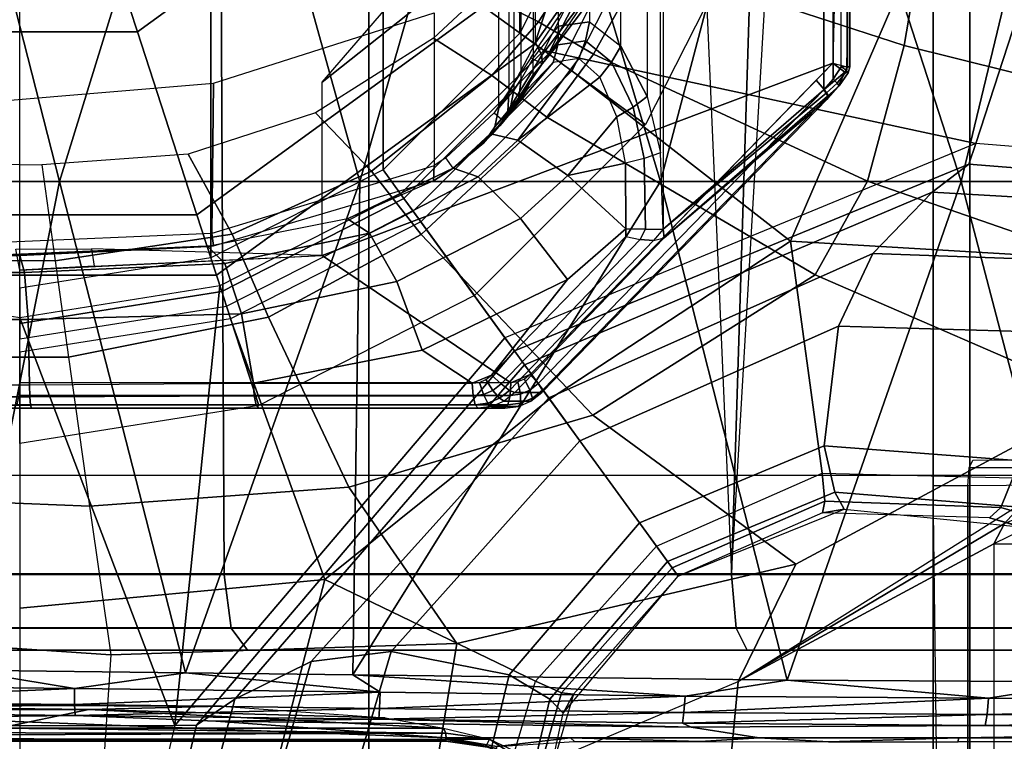
# Model space of a CAD drawing. Units: inches. Extents: x -96 to 96, y -58 to 55.
# Drawn here: x 45 to 47, y 8 to 9 of the extents above; entities that cross this region are included whole.
import ezdxf

# ---------------------------------------------------------------- set-up
doc = ezdxf.new("R2010")
doc.units = ezdxf.units.IN
doc.header["$MEASUREMENT"] = 0
for name, color, linetype in [('SEAT-BASE', 5, 'Continuous'), ('SEAT-CHASSIS', 5, 'Continuous'), ('SEAT-FABRIC', 5, 'Continuous'), ('SEAT-SHAFT', 5, 'Continuous')]:
    doc.layers.add(name, color=color, linetype=linetype)

# ---------------------------------------------------------------- blocks, each defined once
blk = doc.blocks.new('1COSM_HIGHBACK_ARMS_0T')
at = {"layer": 'SEAT-BASE'}
for points in [[(1.8662, -0.2307, 7.8317), (1.4832, 0.0141, 7.9388), (1.3796, -0.4483, 7.9511), (1.7558, -0.5705, 7.8418)], [(0.9527, -0.3095, 5.398), (1.6264, -0.2761, 5.2912), (1.4781, -0.7326, 5.2912), (0.8104, -0.5888, 5.398)], [(1.6264, -0.2761, 5.2912), (2.2931, -0.683, 5.1688), (2.2566, -0.7953, 5.1688), (1.4781, -0.7326, 5.2912)], [(1.3796, -0.4483, 7.9511), (1.0034, -0.326, 8.0604), (0.8535, -0.6201, 8.0604), (1.1917, -0.8833, 7.9388)], [(1.7558, -0.5705, 7.8418), (1.3796, -0.4483, 7.9511), (1.1917, -0.8833, 7.9388), (1.6454, -0.9103, 7.8317)], [(0.7503, -1.0327, 5.3528), (0.5888, -0.8104, 5.398), (0.8104, -0.5888, 5.398), (1.4781, -0.7326, 5.2912)], [(0.8535, -0.6201, 8.0604), (0.6201, -0.8535, 8.0604), (0.8192, -1.1275, 7.9653), (1.1917, -0.8833, 7.9388)], [(1.4673, -0.7642, 6.5295), (1.4781, -0.7326, 5.2912), (0.7503, -1.0327, 5.3528), (0.7651, -1.0531, 6.6133)], [(2.2118, -0.8238, 6.3616), (2.2566, -0.7953, 5.1688), (1.4781, -0.7326, 5.2912), (1.4673, -0.7642, 6.5295)], [(1.4106, -0.8079, 7.024), (1.4673, -0.7642, 6.5295), (0.7651, -1.0531, 6.6133), (0.7806, -1.0743, 7.1772)], [(2.08, -0.8465, 6.8147), (2.2118, -0.8238, 6.3616), (1.4673, -0.7642, 6.5295), (1.4106, -0.8079, 7.024)], [(0.7503, -1.0327, 5.3528), (0.5888, -0.8104, 5.398), (0.3095, -0.9527, 5.398), (0.24, -1.6322, 5.2912)], [(1.319, -0.9023, 7.3408), (1.4106, -0.8079, 7.024), (0.7806, -1.0743, 7.1772), (0.818, -1.1258, 7.4371)], [(1.8542, -0.9215, 7.183), (2.08, -0.8465, 6.8147), (1.4106, -0.8079, 7.024), (1.319, -0.9023, 7.3408)], [(0.4718, -1.4063, 7.9388), (0.8192, -1.1275, 7.9653), (0.6201, -0.8535, 8.0604), (0.326, -1.0034, 8.0604)], [(0.8192, -1.1275, 7.9653), (0.9844, -1.355, 7.8864), (1.2405, -1.2418, 7.8643), (1.1917, -0.8833, 7.9388)], [(1.1917, -0.8833, 7.9388), (1.2405, -1.2418, 7.8643), (1.5354, -1.249, 7.8018), (1.6454, -0.9103, 7.8317)], [(1.266, -1.015, 7.4928), (1.319, -0.9023, 7.3408), (0.818, -1.1258, 7.4371), (0.8662, -1.1922, 7.541)], [(1.6927, -1.0272, 7.3847), (1.8542, -0.9215, 7.183), (1.319, -0.9023, 7.3408), (1.266, -1.015, 7.4928)], [(0.24, -1.6322, 5.2912), (0, -1.0017, 5.398), (-0.3095, -0.9527, 5.398), (-0.24, -1.6322, 5.2912)], [(0.24, -1.6322, 5.2912), (0.3095, -0.9527, 5.398), (0, -1.0017, 5.398)], [(0.4718, -1.4063, 7.9388), (0.326, -1.0034, 8.0604), (0, -1.055, 8.0604), (0, -1.4506, 7.9511)], [(1.2437, -1.1998, 7.5917), (1.266, -1.015, 7.4928), (0.8662, -1.1922, 7.541), (0.9582, -1.3188, 7.612)], [(1.5473, -1.223, 7.5321), (1.6927, -1.0272, 7.3847), (1.266, -1.015, 7.4928), (1.2437, -1.1998, 7.5917)], [(0.7651, -1.0531, 6.6133), (0.7503, -1.0327, 5.3528), (0.24, -1.6322, 5.2912), (0.2734, -1.6316, 6.5295)], [(0.7806, -1.0743, 7.1772), (0.7651, -1.0531, 6.6133), (0.2734, -1.6316, 6.5295), (0.3324, -1.5912, 7.024)], [(0.818, -1.1258, 7.4371), (0.7806, -1.0743, 7.1772), (0.3324, -1.5912, 7.024), (0.4505, -1.5333, 7.3408)], [(0.8662, -1.1922, 7.541), (0.818, -1.1258, 7.4371), (0.4505, -1.5333, 7.3408), (0.5741, -1.5177, 7.4928)], [(0.4718, -1.4063, 7.9388), (0.7977, -1.5635, 7.8643), (0.9844, -1.355, 7.8864), (0.8192, -1.1275, 7.9653)], [(0.9582, -1.3188, 7.612), (0.8662, -1.1922, 7.541), (0.5741, -1.5177, 7.4928), (0.7568, -1.5536, 7.5917)], [(1.2437, -1.1998, 7.5917), (0.9582, -1.3188, 7.612), (1.0015, -1.3784, 7.6612), (1.2601, -1.2713, 7.6407)], [(1.5473, -1.223, 7.5321), (1.2437, -1.1998, 7.5917), (1.2601, -1.2713, 7.6407), (1.5394, -1.294, 7.5804)], [(1.245, -1.2854, 7.8369), (1.0088, -1.3885, 7.8581), (0.9844, -1.355, 7.8864), (1.2405, -1.2418, 7.8643)], [(1.5168, -1.2951, 7.7766), (1.245, -1.2854, 7.8369), (1.2405, -1.2418, 7.8643), (1.5354, -1.249, 7.8018)], [(12.2256, -4.4222, 4.6922), (1.5168, -1.2951, 7.7766), (1.5354, -1.249, 7.8018), (12.2458, -4.3804, 4.7197)], [(1.2601, -1.2713, 7.6407), (1.0015, -1.3784, 7.6612), (1.0182, -1.4014, 7.7451), (1.2745, -1.2978, 7.7235)], [(1.5394, -1.294, 7.5804), (1.2601, -1.2713, 7.6407), (1.2745, -1.2978, 7.7235), (1.5514, -1.3256, 7.6596)], [(1.2413, -1.3035, 7.7886), (1.0182, -1.4014, 7.8106), (1.0088, -1.3885, 7.8581), (1.245, -1.2854, 7.8369)], [(1.4993, -1.3109, 7.726), (1.2413, -1.3035, 7.7886), (1.245, -1.2854, 7.8369), (1.5168, -1.2951, 7.7766)], [(1.0182, -1.4014, 7.8106), (1.0182, -1.4014, 7.7451), (1.2745, -1.2978, 7.7235), (1.2413, -1.3035, 7.7886)], [(1.2413, -1.3035, 7.7886), (1.2745, -1.2978, 7.7235), (1.5514, -1.3256, 7.6596), (1.4993, -1.3109, 7.726)], [(12.2077, -4.4344, 4.6427), (1.4993, -1.3109, 7.726), (1.5168, -1.2951, 7.7766), (12.2256, -4.4222, 4.6922)], [(0.8197, -1.5913, 7.6407), (1.0015, -1.3784, 7.6612), (0.9582, -1.3188, 7.612), (0.7568, -1.5536, 7.5917)], [(1.4993, -1.3109, 7.726), (2.3349, -1.5542, 7.4436), (11.54, -4.2372, 4.77), (12.2077, -4.4344, 4.6427)], [(1.5514, -1.3256, 7.6596), (1.5514, -1.3256, 7.6596), (2.3349, -1.5542, 7.4436), (1.4993, -1.3109, 7.726)], [(0.7977, -1.5635, 7.8643), (0.9844, -1.355, 7.8864), (1.0088, -1.3885, 7.8581), (0.8377, -1.5813, 7.8369)], [(0.8404, -1.6131, 7.7235), (1.0182, -1.4014, 7.7451), (1.0015, -1.3784, 7.6612), (0.8197, -1.5913, 7.6407)], [(0.8377, -1.5813, 7.8369), (1.0088, -1.3885, 7.8581), (1.0182, -1.4014, 7.8106), (0.8561, -1.5833, 7.7886)], [(0.3572, -1.8462, 7.8317), (0.4718, -1.4063, 7.9388), (0, -1.4506, 7.9511), (0, -1.8462, 7.8418)], [(0.3572, -1.8462, 7.8317), (0.7134, -1.8462, 7.8018), (0.7977, -1.5635, 7.8643), (0.4718, -1.4063, 7.9388)], [(0.8561, -1.5833, 7.7886), (0.8404, -1.6131, 7.7235), (1.0182, -1.4014, 7.7451), (1.0182, -1.4014, 7.8106)], [(0.5741, -1.5177, 7.4928), (0.4505, -1.5333, 7.3408), (0.3034, -2.0482, 7.183), (0.4538, -1.9273, 7.3847)], [(0.7568, -1.5536, 7.5917), (0.5741, -1.5177, 7.4928), (0.4538, -1.9273, 7.3847), (0.685, -1.8495, 7.5321)], [(0.4505, -1.5333, 7.3408), (0.3324, -1.5912, 7.024), (0.1623, -2.2398, 6.8147), (0.3034, -2.0482, 7.183)], [(0.7549, -1.8639, 7.5804), (0.8197, -1.5913, 7.6407), (0.7568, -1.5536, 7.5917), (0.685, -1.8495, 7.5321)], [(0.7134, -1.8462, 7.8018), (0.7977, -1.5635, 7.8643), (0.8377, -1.5813, 7.8369), (0.763, -1.8427, 7.7766)], [(0.763, -1.8427, 7.7766), (0.8377, -1.5813, 7.8369), (0.8561, -1.5833, 7.7886), (0.7835, -1.831, 7.726)], [(0.3324, -1.5912, 7.024), (0.2734, -1.6316, 6.5295), (0.1, -2.3581, 6.3616), (0.1623, -2.2398, 6.8147)], [(0.7813, -1.8851, 7.6596), (0.8404, -1.6131, 7.7235), (0.8197, -1.5913, 7.6407), (0.7549, -1.8639, 7.5804)], [(0.7835, -1.831, 7.726), (0.7813, -1.8851, 7.6596), (0.8404, -1.6131, 7.7235), (0.8561, -1.5833, 7.7886)], [(0.24, -1.6322, 5.2912), (0.0591, -2.3919, 5.1688), (-0.0591, -2.3919, 5.1688), (-0.24, -1.6322, 5.2912)], [(0.2734, -1.6316, 6.5295), (0.24, -1.6322, 5.2912), (0.0591, -2.3919, 5.1688), (0.1, -2.3581, 6.3616)]]:
    blk.add_3dface(points, dxfattribs=at)
at = {"layer": 'SEAT-CHASSIS'}
for points in [[(1.4691, -3.8609, 14.6481), (1.4691, 3.5603, 14.6481), (1.4123, 3.5603, 14.57), (1.4123, -3.8609, 14.57)], [(1.4123, -3.8609, 14.57), (1.4123, 3.5603, 14.57), (1.4123, 3.5603, 14.4734), (1.4123, -3.8609, 14.4734)], [(1.4123, -3.8609, 14.4734), (1.4123, 3.5603, 14.4734), (1.4691, 3.5603, 14.3952), (1.4691, -3.8609, 14.3952)], [(1.561, -3.8609, 14.678), (1.561, 3.5603, 14.678), (1.4691, 3.5603, 14.6481), (1.4691, -3.8609, 14.6481)], [(1.4691, -3.8609, 14.3952), (1.4691, 3.5603, 14.3952), (1.5609, 3.5603, 14.3654), (1.5609, -3.8609, 14.3654)], [(0.9908, -0.7471, 14.4501), (0.9908, 0.7471, 14.4501), (0.995, 0.865, 14.443), (0.995, -0.865, 14.443)], [(0.995, -0.865, 14.443), (1.243, -0.6493, 14.3175), (1.243, 0.6493, 14.3175), (0.995, 0.865, 14.443)], [(0.9699, 0.6598, 14.4697), (0.9699, -0.6598, 14.4697), (0.9908, -0.7471, 14.4501), (0.9908, 0.7471, 14.4501)], [(0.7564, 0.6558, 15.2107), (0.7564, -0.6558, 15.2107), (0.741, -0.6775, 15.109), (0.741, 0.6775, 15.109)], [(0.741, -0.6775, 15.109), (0.741, 0.6775, 15.109), (0.764, 0.6501, 14.8539), (0.764, -0.6501, 14.8539)], [(0.7976, -0.5771, 15.2743), (0.7976, 0.5771, 15.2743), (0.7564, 0.6558, 15.2107), (0.7564, -0.6558, 15.2107)], [(0.9292, -0.5822, 14.509), (0.9292, 0.5822, 14.509), (0.9699, 0.6598, 14.4697), (0.9699, -0.6598, 14.4697)], [(0.764, 0.6501, 14.8539), (0.764, -0.6501, 14.8539), (0.7754, -0.6331, 14.7809), (0.7754, 0.6331, 14.7809)], [(1.243, -0.6493, 14.3175), (1.2579, -0.633, 14.3123), (1.2579, 0.633, 14.3123), (1.243, 0.6493, 14.3175)], [(0.7754, -0.6331, 14.7809), (0.7754, 0.6331, 14.7809), (0.794, 0.6005, 14.718), (0.794, -0.6005, 14.718)], [(1.2702, 0.6142, 14.3084), (1.2579, 0.633, 14.3123), (1.2579, -0.633, 14.3123), (1.2702, -0.6142, 14.3084)], [(1.2702, -0.6142, 14.3084), (1.2702, 0.6142, 14.3084), (1.2798, 0.6143, 14.3009), (1.2798, -0.6143, 14.3009)], [(1.2832, -0.6142, 14.2892), (1.2832, 0.6142, 14.2892), (1.279, 0.6139, 14.2778), (1.279, -0.6139, 14.2778)], [(1.2798, -0.6143, 14.3009), (1.2798, 0.6143, 14.3009), (1.2832, 0.6142, 14.2892), (1.2832, -0.6142, 14.2892)], [(0.794, 0.6005, 14.718), (0.794, -0.6005, 14.718), (0.8329, -0.5511, 14.6349), (0.8329, 0.5511, 14.6349)], [(0.8811, 0.5446, 14.5638), (0.8811, -0.5446, 14.5638), (0.9292, -0.5822, 14.509), (0.9292, 0.5822, 14.509)], [(0.8754, 0.4661, 15.3282), (0.8754, -0.4661, 15.3282), (0.7976, -0.5771, 15.2743), (0.7976, 0.5771, 15.2743)], [(0.8329, -0.5511, 14.6349), (0.8329, 0.5511, 14.6349), (0.8811, 0.5446, 14.5638), (0.8811, -0.5446, 14.5638)], [(-0.1409, 0, 17.8747), (-0.4015, -0.791, 17.8303), (0.0616, -0.7911, 17.8722)], [(0.0616, -0.7911, 17.8722), (0.3056, 0, 17.8972), (-0.1409, 0, 17.8747)], [(0.3056, 0, 17.8972), (0.0616, -0.7911, 17.8722), (0.5257, -0.7911, 17.8774)], [(0.3056, 0, 17.8972), (0.5257, -0.7911, 17.8774), (0.7525, 0, 17.8875)], [(1.2718, 0, 14.2672), (1.2573, -0.6085, 14.2637), (0.4678, -0.9055, 14.0745), (0.4678, -0.6379, 14.0745)], [(0.4678, -0.6379, 14.0745), (0.4678, -0.6379, 14.0745), (0.7073, -0.3601, 14.1319), (1.2718, 0, 14.2672)], [(0.7525, 0, 17.8875), (0.5257, -0.7911, 17.8774), (0.9906, -0.7911, 17.8528)], [(1.1994, 0, 17.8522), (0.7525, 0, 17.8875), (0.9906, -0.7911, 17.8528)], [(1.1994, 0, 17.8522), (0.9906, -0.7911, 17.8528), (1.4558, -0.7911, 17.8056)], [(1.1007, -1.3993, 17.363), (1.1601, -0.3737, 17.3916), (1.8765, 0, 17.504), (1.9024, -1.3993, 17.4886)], [(1.6464, 0, 17.7982), (1.1994, 0, 17.8522), (1.4558, -0.7911, 17.8056)], [(1.2718, 0, 14.2672), (1.2573, -0.6085, 14.2637), (1.279, -0.6139, 14.2778), (1.2902, 0, 14.2774)], [(1.6464, 0, 17.7982), (1.4558, -0.7911, 17.8056), (2.3872, -0.7911, 17.6667)], [(1.3674, -0.5808, 14.0312), (1.4177, -0.2847, 14.0636), (1.0413, -0.2277, 14.0515), (0.967, -0.4508, 14.0291)], [(1.7762, -0.6827, 14.0384), (1.7956, -0.3314, 14.0768), (1.4177, -0.2847, 14.0636), (1.3674, -0.5808, 14.0312)], [(1.1601, -0.3737, 17.3916), (1.1601, -0.3737, 17.3916), (1.1306, -0.4449, 17.3848), (1.1007, -1.3993, 17.363)], [(0.802, -0.5445, 14.0079), (0.8842, -0.4181, 14.0292), (0.8001, -0.3887, 14.0282), (0.7138, -0.5, 14.0089)], [(0.8871, -0.5945, 14.0046), (0.967, -0.4508, 14.0291), (0.8842, -0.4181, 14.0292), (0.802, -0.5445, 14.0079)], [(1.3108, -0.7909, 13.9938), (1.3674, -0.5808, 14.0312), (0.967, -0.4508, 14.0291), (0.8871, -0.5945, 14.0046)], [(1.1007, -1.3993, 17.363), (1.1007, -1.3993, 17.363), (1.1306, -0.4449, 17.3848), (1.0601, -0.4737, 17.3696)], [(0.8881, -0.4889, 15.3452), (0.8074, -0.5959, 15.2957), (0.7976, -0.5771, 15.2743), (0.8754, -0.4661, 15.3282)], [(-0.4429, -1.3992, 16.8688), (-0.4398, -0.4757, 16.8864), (0.3116, -0.4756, 17.1698), (0.3161, -1.3992, 17.1557)], [(0.3161, -1.3992, 17.1557), (0.3116, -0.4756, 17.1698), (1.0601, -0.4737, 17.3696), (1.1007, -1.3993, 17.363)], [(0.7299, -0.6272, 13.9885), (0.802, -0.5445, 14.0079), (0.7138, -0.5, 14.0089), (0.6399, -0.5698, 13.9916)], [(0.8891, -0.5012, 15.3737), (0.8076, -0.6091, 15.3229), (0.8074, -0.5959, 15.2957), (0.8881, -0.4889, 15.3452)], [(0.8076, -0.6091, 15.6992), (0.8076, -0.6091, 15.3229), (0.8891, -0.5012, 15.3737), (0.8624, -0.5287, 15.6992)], [(0.8076, -0.6091, 15.6992), (0.7901, -0.6, 15.7189), (0.8476, -0.5157, 15.7189), (0.8624, -0.5287, 15.6992)], [(0.297, -0.8718, 15.7813), (0.2994, -0.6393, 15.7805), (0.6409, -0.5305, 15.7193), (0.6409, -0.7669, 15.7193)], [(0.8148, -0.6916, 13.982), (0.8871, -0.5945, 14.0046), (0.802, -0.5445, 14.0079), (0.7299, -0.6272, 13.9885)], [(0.8329, -0.5511, 14.6349), (0.8811, -0.5446, 14.5638), (0.8749, -0.5736, 14.5656), (0.832, -0.58, 14.628)], [(0.8811, -0.5446, 14.5638), (0.9292, -0.5822, 14.509), (0.915, -0.6067, 14.5178), (0.8749, -0.5736, 14.5656)], [(0.794, -0.6005, 14.718), (0.8329, -0.5511, 14.6349), (0.832, -0.58, 14.628), (0.7937, -0.6262, 14.7027)], [(0.5441, -0.7752, 13.9357), (0.7299, -0.6272, 13.9885), (0.6399, -0.5698, 13.9916), (0.4573, -0.685, 13.9456)], [(0.8074, -0.5959, 15.2957), (0.7546, -0.6827, 15.2239), (0.7564, -0.6558, 15.2107), (0.7976, -0.5771, 15.2743)], [(0.832, -0.58, 14.628), (0.8749, -0.5736, 14.5656), (0.8644, -0.6013, 14.5636), (0.825, -0.6071, 14.618)], [(0.8749, -0.5736, 14.5656), (0.915, -0.6067, 14.5178), (0.8971, -0.63, 14.5218), (0.8644, -0.6013, 14.5636)], [(0.7937, -0.6262, 14.7027), (0.832, -0.58, 14.628), (0.825, -0.6071, 14.618), (0.7843, -0.6495, 14.6865)], [(0.9292, -0.5822, 14.509), (0.9699, -0.6598, 14.4697), (0.9482, -0.6761, 14.4821), (0.915, -0.6067, 14.5178)], [(1.7533, -0.9443, 13.993), (1.7762, -0.6827, 14.0384), (1.3674, -0.5808, 14.0312), (1.3108, -0.7909, 13.9938)], [(1.2573, -0.6085, 14.2637), (0.7893, -1.0897, 14.1516), (0.7595, -1.1024, 14.1444), (0.4678, -0.9055, 14.0745)], [(0.7701, -0.7274, 14.5494), (0.8644, -0.6013, 14.5636), (0.825, -0.6071, 14.618), (0.7305, -0.7182, 14.6654)], [(0.7843, -0.6495, 14.6865), (0.7843, -0.6495, 14.6865), (0.7305, -0.7182, 14.6654), (0.825, -0.6071, 14.618)], [(0.7337, -0.6852, 15.7189), (0.7486, -0.6981, 15.6992), (0.8076, -0.6091, 15.6992), (0.7901, -0.6, 15.7189)], [(0.8076, -0.6091, 15.3229), (0.7423, -0.7054, 15.2393), (0.7546, -0.6827, 15.2239), (0.8074, -0.5959, 15.2957)], [(0.8971, -0.63, 14.5218), (0.8971, -0.63, 14.5218), (0.8644, -0.6013, 14.5636), (0.7701, -0.7274, 14.5494)], [(0.7716, -0.6613, 14.7716), (0.7937, -0.6262, 14.7027), (0.794, -0.6005, 14.718), (0.7754, -0.6331, 14.7809)], [(1.2298, -0.9355, 13.9585), (1.3108, -0.7909, 13.9938), (0.8871, -0.5945, 14.0046), (0.8148, -0.6916, 13.982)], [(0.915, -0.6067, 14.5178), (0.9482, -0.6761, 14.4821), (0.9231, -0.6911, 14.4877), (0.8971, -0.63, 14.5218)], [(1.2439, -0.6488, 14.266), (1.2316, -0.6348, 14.2576), (1.2573, -0.6085, 14.2637), (1.2755, -0.6223, 14.2769)], [(1.279, -0.6139, 14.2778), (1.279, -0.6139, 14.2778), (1.2755, -0.6223, 14.2769), (1.2573, -0.6085, 14.2637)], [(0.7486, -0.6981, 15.6992), (0.7423, -0.7054, 15.2393), (0.8076, -0.6091, 15.3229), (0.8076, -0.6091, 15.6992)], [(1.2755, -0.6223, 14.2769), (1.2653, -0.645, 14.2884), (1.2505, -0.6589, 14.2823), (1.2439, -0.6488, 14.266)], [(1.2702, -0.6142, 14.3084), (1.2579, -0.633, 14.3123), (1.264, -0.6392, 14.3071), (1.2786, -0.62, 14.3008)], [(1.2786, -0.62, 14.3008), (1.264, -0.6392, 14.3071), (1.2667, -0.6436, 14.2984), (1.2807, -0.6232, 14.2886)], [(1.2807, -0.6232, 14.2886), (1.2667, -0.6436, 14.2984), (1.2653, -0.645, 14.2884), (1.2755, -0.6223, 14.2769)], [(1.279, -0.6139, 14.2778), (1.2755, -0.6223, 14.2769), (1.2807, -0.6232, 14.2886), (1.2832, -0.6142, 14.2892)], [(1.2832, -0.6142, 14.2892), (1.2807, -0.6232, 14.2886), (1.2786, -0.62, 14.3008), (1.2798, -0.6143, 14.3009)], [(-0.041, -0.8858, 15.9277), (-0.0339, -0.6669, 15.9239), (0.2994, -0.6393, 15.7805), (0.297, -0.8718, 15.7813)], [(0.6206, -0.8731, 13.9197), (0.8148, -0.6916, 13.982), (0.7299, -0.6272, 13.9885), (0.5441, -0.7752, 13.9357)], [(0.7583, -0.6863, 14.7619), (0.7843, -0.6495, 14.6865), (0.7937, -0.6262, 14.7027), (0.7716, -0.6613, 14.7716)], [(0.7583, -0.6793, 14.8502), (0.7716, -0.6613, 14.7716), (0.7754, -0.6331, 14.7809), (0.764, -0.6501, 14.8539)], [(0.8473, -0.782, 14.4707), (0.9231, -0.6911, 14.4877), (0.8971, -0.63, 14.5218), (0.7701, -0.7274, 14.5494)], [(1.2439, -0.6488, 14.266), (0.8016, -1.1036, 14.1599), (0.7893, -1.0897, 14.1516), (1.2316, -0.6348, 14.2576)], [(1.2579, -0.633, 14.3123), (1.243, -0.6493, 14.3175), (1.2468, -0.6548, 14.3144), (1.264, -0.6392, 14.3071)], [(1.264, -0.6392, 14.3071), (1.2468, -0.6548, 14.3144), (1.2491, -0.6595, 14.3091), (1.2667, -0.6436, 14.2984)], [(0.7843, -0.6495, 14.6865), (0.7843, -0.6495, 14.6865), (0.7583, -0.6863, 14.7619), (0.7305, -0.7182, 14.6654)], [(0.7346, -0.7067, 15.1058), (0.7583, -0.6793, 14.8502), (0.764, -0.6501, 14.8539), (0.741, -0.6775, 15.109)], [(1.2505, -0.6589, 14.2823), (0.8082, -1.1138, 14.1763), (0.8016, -1.1036, 14.1599), (1.2439, -0.6488, 14.266)], [(1.2468, -0.6548, 14.3144), (1.243, -0.6493, 14.3175), (0.995, -0.865, 14.443)], [(1.2667, -0.6436, 14.2984), (1.2491, -0.6595, 14.3091), (1.2495, -0.6627, 14.3024), (1.2653, -0.645, 14.2884)], [(1.2495, -0.6627, 14.3024), (1.2495, -0.6627, 14.3024), (1.2505, -0.6589, 14.2823), (1.2653, -0.645, 14.2884)], [(0.7546, -0.6827, 15.2239), (0.7346, -0.7067, 15.1058), (0.741, -0.6775, 15.109), (0.7564, -0.6558, 15.2107)], [(0.7429, -0.7047, 14.8464), (0.7583, -0.6863, 14.7619), (0.7716, -0.6613, 14.7716), (0.7583, -0.6793, 14.8502)], [(0.9964, -0.8785, 14.4319), (0.7657, -1.1175, 14.3693), (0.8072, -1.1175, 14.1963), (1.2495, -0.6627, 14.3024)], [(1.2495, -0.6627, 14.3024), (0.8072, -1.1175, 14.1963), (0.8082, -1.1138, 14.1763), (1.2505, -0.6589, 14.2823)], [(0.9699, -0.6598, 14.4697), (0.9908, -0.7471, 14.4501), (0.9653, -0.7557, 14.4631), (0.9482, -0.6761, 14.4821)], [(0.995, -0.865, 14.443), (0.9964, -0.8785, 14.4319), (1.2491, -0.6595, 14.3091), (1.2468, -0.6548, 14.3144)], [(0.9964, -0.8785, 14.4319), (1.2495, -0.6627, 14.3024), (1.2491, -0.6595, 14.3091)], [(0.7175, -0.7312, 15.1022), (0.7429, -0.7047, 14.8464), (0.7583, -0.6793, 14.8502), (0.7346, -0.7067, 15.1058)], [(0.7423, -0.7054, 15.2393), (0.7175, -0.7312, 15.1022), (0.7346, -0.7067, 15.1058), (0.7546, -0.6827, 15.2239)], [(0.9482, -0.6761, 14.4821), (0.9653, -0.7557, 14.4631), (0.9365, -0.7631, 14.4669), (0.9231, -0.6911, 14.4877)], [(0.3285, -0.8727, 13.8686), (0.5441, -0.7752, 13.9357), (0.4573, -0.685, 13.9456), (0.2604, -0.7489, 13.8897)], [(0.8863, -1.1524, 13.8708), (1.2298, -0.9355, 13.9585), (0.8148, -0.6916, 13.982), (0.6206, -0.8731, 13.9197)], [(0.6701, -0.7704, 15.6992), (0.6586, -0.7544, 15.7189), (0.7337, -0.6852, 15.7189), (0.7486, -0.6981, 15.6992)], [(0.7305, -0.7182, 14.6654), (0.7583, -0.6863, 14.7619), (0.7429, -0.7047, 14.8464), (0.6701, -0.7704, 14.6423)], [(0.6701, -0.7704, 15.1708), (0.6701, -0.7704, 15.6992), (0.7486, -0.6981, 15.6992), (0.7423, -0.7054, 15.2393)], [(0.8473, -0.782, 14.4707), (0.8473, -0.782, 14.4707), (0.9365, -0.7631, 14.4669), (0.9231, -0.6911, 14.4877)], [(0.6701, -0.7704, 14.6423), (0.7429, -0.7047, 14.8464), (0.7174, -0.7312, 15.1022), (0.6701, -0.7704, 15.1708)], [(0.7174, -0.7312, 15.1022), (0.7174, -0.7312, 15.1022), (0.7423, -0.7054, 15.2393), (0.6701, -0.7704, 15.1708)], [(0.7086, -0.7841, 14.5289), (0.7701, -0.7274, 14.5494), (0.7305, -0.7182, 14.6654), (0.6701, -0.7704, 14.6423)], [(0.7742, -0.8482, 14.4506), (0.8473, -0.782, 14.4707), (0.7701, -0.7274, 14.5494), (0.7086, -0.7841, 14.5289)], [(0.0546, -0.914, 13.7729), (0.3285, -0.8727, 13.8686), (0.2604, -0.7489, 13.8897), (0.034, -0.7653, 13.814)], [(0.6408, -0.7665, 15.7189), (0.6398, -0.7904, 15.7), (0.6701, -0.7704, 15.6992), (0.6586, -0.7544, 15.7189)], [(0.9674, -0.8648, 14.4554), (0.9653, -0.7557, 14.4631), (0.9365, -0.7631, 14.4669), (0.9372, -0.8644, 14.4549)], [(0.995, -0.865, 14.443), (0.9908, -0.7471, 14.4501), (0.9653, -0.7557, 14.4631), (0.9674, -0.8648, 14.4554)], [(0.0546, -0.914, 13.7729), (-0.0993, -0.9129, 13.7132), (-0.1005, -0.7633, 13.761), (0.034, -0.7653, 13.814)], [(0.297, -0.8718, 15.7813), (0.2995, -0.8907, 15.7606), (0.6398, -0.7904, 15.7), (0.6409, -0.7669, 15.7193)], [(0.3846, -1.0009, 13.8409), (0.6206, -0.8731, 13.9197), (0.5441, -0.7752, 13.9357), (0.3285, -0.8727, 13.8686)], [(0.5406, -0.8708, 14.478), (0.7086, -0.7841, 14.5289), (0.6701, -0.7704, 14.6423), (0.507, -0.8489, 14.5866)], [(0.6701, -0.7704, 14.6423), (0.6701, -0.7704, 14.6423), (0.6398, -0.7904, 15.7), (0.507, -0.8489, 14.5866)], [(0.6701, -0.7704, 14.6423), (0.6701, -0.7704, 15.1708), (0.6701, -0.7704, 15.6992), (0.6398, -0.7904, 15.7)], [(0.9372, -0.8644, 14.4549), (0.9372, -0.8644, 14.4549), (0.9365, -0.7631, 14.4669), (0.8473, -0.782, 14.4707)], [(0.0616, -0.7911, 17.8722), (-0.4015, -0.791, 17.8303), (-0.0881, -1.5462, 17.8262)], [(0.0616, -0.7911, 17.8722), (-0.0881, -1.5462, 17.8262), (0.2565, -1.5505, 17.8387)], [(0.5257, -0.7911, 17.8774), (0.0616, -0.7911, 17.8722), (0.2565, -1.5505, 17.8387)], [(0.5257, -0.7911, 17.8774), (0.2565, -1.5505, 17.8387), (0.5153, -1.5539, 17.8365)], [(0.6398, -0.7904, 15.7), (0.507, -0.8489, 14.5866), (0.291, -0.8916, 14.5245), (0.2995, -0.8907, 15.7606)], [(0.5153, -1.5539, 17.8365), (0.9906, -0.7911, 17.8528), (0.5257, -0.7911, 17.8774)], [(0.5153, -1.5539, 17.8365), (1.1866, -1.562, 17.794), (0.9906, -0.7911, 17.8528)], [(0.5831, -0.9456, 14.4004), (0.7742, -0.8482, 14.4506), (0.7086, -0.7841, 14.5289), (0.5406, -0.8708, 14.478)], [(0.8467, -0.9426, 14.4318), (0.9372, -0.8644, 14.4549), (0.8473, -0.782, 14.4707), (0.7742, -0.8482, 14.4506)], [(0.9906, -0.7911, 17.8528), (1.1866, -1.562, 17.794), (1.4558, -0.7911, 17.8056)], [(1.1866, -1.562, 17.794), (1.658, -1.5643, 17.7403), (1.4558, -0.7911, 17.8056)], [(1.6736, -1.1279, 13.9488), (1.7533, -0.9443, 13.993), (1.3108, -0.7909, 13.9938), (1.2298, -0.9355, 13.9585)], [(2.3872, -0.7911, 17.6667), (1.4558, -0.7911, 17.8056), (1.658, -1.5643, 17.7403)], [(0.3174, -0.9181, 14.4184), (0.5406, -0.8708, 14.478), (0.507, -0.8489, 14.5866), (0.291, -0.8916, 14.5245)], [(0.6224, -1.0517, 14.3761), (0.8467, -0.9426, 14.4318), (0.7742, -0.8482, 14.4506), (0.5831, -0.9456, 14.4004)], [(0.8467, -0.9426, 14.4318), (0.7295, -1.0904, 14.401), (0.937, -0.8761, 14.4546), (0.9372, -0.8644, 14.4549)], [(0.9372, -0.8644, 14.4549), (0.937, -0.8761, 14.4546), (0.9591, -0.8806, 14.4551), (0.9674, -0.8648, 14.4554)], [(0.9591, -0.8806, 14.4551), (0.9674, -0.8648, 14.4554), (0.995, -0.865, 14.443), (0.98, -0.8822, 14.4468)], [(0.995, -0.865, 14.443), (0.98, -0.8822, 14.4468), (0.9964, -0.8785, 14.4319)], [(-0.041, -0.8858, 15.9277), (-0.0469, -0.9055, 15.9085), (0.2995, -0.8907, 15.7606), (0.297, -0.8718, 15.7813)], [(0.0754, -1.0626, 13.7314), (0.3846, -1.0009, 13.8409), (0.3285, -0.8727, 13.8686), (0.0546, -0.914, 13.7729)], [(0.3431, -0.9956, 14.3409), (0.5831, -0.9456, 14.4004), (0.5406, -0.8708, 14.478), (0.3174, -0.9181, 14.4184)], [(0.509, -1.2638, 13.7791), (0.8863, -1.1524, 13.8708), (0.6206, -0.8731, 13.9197), (0.3846, -1.0009, 13.8409)], [(0.9591, -0.8806, 14.4551), (0.7442, -1.1041, 14.399), (0.7295, -1.0904, 14.401), (0.937, -0.8761, 14.4546)], [(0.98, -0.8822, 14.4468), (0.7575, -1.114, 14.3874), (0.7442, -1.1041, 14.399), (0.9591, -0.8806, 14.4551)], [(0.9964, -0.8785, 14.4319), (0.7657, -1.1175, 14.3693), (0.7575, -1.114, 14.3874), (0.98, -0.8822, 14.4468)], [(0.291, -0.8916, 14.5245), (0.2995, -0.8907, 15.7606), (-0.0469, -0.9055, 15.9085), (0, -0.9055, 14.4787)], [(0.1112, -0.8953, 13.9999), (0.1151, -0.9222, 13.9899), (0, -0.9284, 13.9623), (-0.0057, -0.8957, 13.9791)], [(0.0074, -0.9318, 14.3756), (0.3174, -0.9181, 14.4184), (0.291, -0.8916, 14.5245), (0, -0.9055, 14.4787)], [(0.4678, -0.9055, 14.0745), (0.4678, -0.9055, 14.0745), (0.1112, -0.8953, 13.9999), (0.1151, -0.9222, 13.9899)], [(-0.2909, -0.9318, 14.3735), (0.0074, -0.9318, 14.3756), (0, -0.9055, 14.4787), (-0.2849, -0.9055, 14.4768)], [(0.0754, -1.0626, 13.7314), (-0.0982, -1.0626, 13.6659), (-0.0993, -0.9129, 13.7132), (0.0546, -0.914, 13.7729)], [(0, -1.1024, 13.9623), (0, -0.9284, 13.9623), (0.4678, -0.9055, 14.0745), (0.7595, -1.1024, 14.1444)], [(0.013, -1.0043, 14.2975), (0.3431, -0.9956, 14.3409), (0.3174, -0.9181, 14.4184), (0.0074, -0.9318, 14.3756)], [(-0.2954, -1.0043, 14.2953), (0.013, -1.0043, 14.2975), (0.0074, -0.9318, 14.3756), (-0.2909, -0.9318, 14.3735)], [(0.6224, -1.0517, 14.3761), (0.6998, -1.103, 14.3937), (0.7295, -1.0904, 14.401), (0.8467, -0.9426, 14.4318)], [(1.2, -1.3826, 13.8382), (1.6736, -1.1279, 13.9488), (1.2298, -0.9355, 13.9585), (0.8863, -1.1524, 13.8708)], [(0.3613, -1.103, 14.313), (0.6224, -1.0517, 14.3761), (0.5831, -0.9456, 14.4004), (0.3431, -0.9956, 14.3409)], [(-0.2973, -1.1054, 14.2612), (0.0154, -1.1054, 14.2634), (0.013, -1.0043, 14.2975), (-0.2954, -1.0043, 14.2953)], [(0.0154, -1.1054, 14.2634), (0.3613, -1.103, 14.313), (0.3431, -0.9956, 14.3409), (0.013, -1.0043, 14.2975)], [(0.1079, -1.293, 13.6657), (0.509, -1.2638, 13.7791), (0.3846, -1.0009, 13.8409), (0.0754, -1.0626, 13.7314)], [(0.1079, -1.293, 13.6657), (-0.0968, -1.2845, 13.5971), (-0.0982, -1.0626, 13.6659), (0.0754, -1.0626, 13.7314)], [(0.3613, -1.103, 14.313), (0.3613, -1.103, 14.313), (0.6998, -1.103, 14.3937), (0.6224, -1.0517, 14.3761)], [(0.6998, -1.103, 14.3937), (0.7107, -1.1016, 14.3963), (0.7208, -1.0972, 14.3988), (0.7295, -1.0904, 14.401)], [(0.7442, -1.1041, 14.399), (0.7316, -1.1141, 14.3958), (0.7208, -1.0972, 14.3988), (0.7295, -1.0904, 14.401)], [(0.7806, -1.0966, 14.1495), (0.7704, -1.1009, 14.147), (0.7595, -1.1024, 14.1444), (0.7893, -1.0897, 14.1516)], [(0.7893, -1.0897, 14.1516), (0.7806, -1.0966, 14.1495), (0.7889, -1.1136, 14.1569), (0.8016, -1.1036, 14.1599)], [(0.0159, -1.1238, 14.2572), (-0.2977, -1.1238, 14.255), (-0.2973, -1.1054, 14.2612), (0.0154, -1.1054, 14.2634)], [(0.7595, -1.1024, 14.1444), (0, -1.1024, 13.9623), (-0.0012, -1.122, 13.9675), (0.7583, -1.122, 14.1495)], [(0.3625, -1.1224, 14.3077), (0.0159, -1.1238, 14.2572), (0.0154, -1.1054, 14.2634), (0.3613, -1.103, 14.313)], [(0.7011, -1.1224, 14.3883), (0.3625, -1.1224, 14.3077), (0.3613, -1.103, 14.313), (0.6998, -1.103, 14.3937)], [(0.7169, -1.1203, 14.3922), (0.7011, -1.1224, 14.3883), (0.6998, -1.103, 14.3937), (0.7107, -1.1016, 14.3963)], [(0.7316, -1.1141, 14.3958), (0.7169, -1.1203, 14.3922), (0.7107, -1.1016, 14.3963), (0.7208, -1.0972, 14.3988)], [(0.7575, -1.114, 14.3874), (0.7419, -1.1263, 14.3835), (0.7316, -1.1141, 14.3958), (0.7442, -1.1041, 14.399)], [(0.7704, -1.1009, 14.147), (0.7595, -1.1024, 14.1444), (0.7583, -1.122, 14.1495), (0.7742, -1.1199, 14.1533)], [(0.7806, -1.0966, 14.1495), (0.7704, -1.1009, 14.147), (0.7742, -1.1199, 14.1533), (0.7889, -1.1136, 14.1569)], [(0.8016, -1.1036, 14.1599), (0.7889, -1.1136, 14.1569), (0.7926, -1.1261, 14.1726), (0.8082, -1.1138, 14.1763)], [(0.0169, -1.137, 14.243), (-0.2985, -1.137, 14.2408), (-0.2977, -1.1238, 14.255), (0.0159, -1.1238, 14.2572)], [(0.7583, -1.122, 14.1495), (-0.0012, -1.122, 13.9675), (-0.0046, -1.1365, 13.9815), (0.7549, -1.1365, 14.1636)], [(0.3655, -1.1366, 14.2936), (0.0169, -1.137, 14.243), (0.0159, -1.1238, 14.2572), (0.3625, -1.1224, 14.3077)], [(0.7044, -1.1366, 14.3744), (0.3655, -1.1366, 14.2936), (0.3625, -1.1224, 14.3077), (0.7011, -1.1224, 14.3883)], [(0.7238, -1.1339, 14.379), (0.7044, -1.1366, 14.3744), (0.7011, -1.1224, 14.3883), (0.7169, -1.1203, 14.3922)], [(0.7419, -1.1263, 14.3835), (0.7238, -1.1339, 14.379), (0.7169, -1.1203, 14.3922), (0.7316, -1.1141, 14.3958)], [(0.7491, -1.1307, 14.3651), (0.7298, -1.1389, 14.3604), (0.7238, -1.1339, 14.379), (0.7419, -1.1263, 14.3835)], [(0.7657, -1.1175, 14.3693), (0.7491, -1.1307, 14.3651), (0.7419, -1.1263, 14.3835), (0.7575, -1.114, 14.3874)], [(0.7491, -1.1307, 14.3651), (0.7905, -1.1307, 14.1923), (0.8072, -1.1175, 14.1963), (0.7657, -1.1175, 14.3693)], [(0.7742, -1.1199, 14.1533), (0.7583, -1.122, 14.1495), (0.7549, -1.1365, 14.1636), (0.7744, -1.1338, 14.1682)], [(0.7926, -1.1261, 14.1726), (0.7744, -1.1338, 14.1682), (0.7712, -1.1389, 14.1877), (0.7905, -1.1307, 14.1923)], [(0.7889, -1.1136, 14.1569), (0.7742, -1.1199, 14.1533), (0.7744, -1.1338, 14.1682), (0.7926, -1.1261, 14.1726)], [(0.8082, -1.1138, 14.1763), (0.7926, -1.1261, 14.1726), (0.7905, -1.1307, 14.1923), (0.8072, -1.1175, 14.1963)], [(0.0182, -1.1417, 14.2243), (-0.2996, -1.1417, 14.222), (-0.2985, -1.137, 14.2408), (0.0169, -1.137, 14.243)], [(0.7549, -1.1365, 14.1636), (-0.0046, -1.1365, 13.9815), (-0.0092, -1.1417, 14.0006), (0.7503, -1.1417, 14.1827)], [(0.3697, -1.1417, 14.2746), (0.0182, -1.1417, 14.2243), (0.0169, -1.137, 14.243), (0.3655, -1.1366, 14.2936)], [(0.7089, -1.1417, 14.3554), (0.3697, -1.1417, 14.2746), (0.3655, -1.1366, 14.2936), (0.7044, -1.1366, 14.3744)], [(0.7298, -1.1389, 14.3604), (0.7089, -1.1417, 14.3554), (0.7044, -1.1366, 14.3744), (0.7238, -1.1339, 14.379)], [(0.7089, -1.1417, 14.3554), (0.7503, -1.1417, 14.1827), (0.7712, -1.1389, 14.1877), (0.7298, -1.1389, 14.3604)], [(0.7298, -1.1389, 14.3604), (0.7712, -1.1389, 14.1877), (0.7905, -1.1307, 14.1923), (0.7491, -1.1307, 14.3651)], [(0.7744, -1.1338, 14.1682), (0.7549, -1.1365, 14.1636), (0.7503, -1.1417, 14.1827), (0.7712, -1.1389, 14.1877)], [(1.2, -1.3826, 13.8382), (1.1109, -1.5641, 13.7971), (1.5529, -1.2864, 13.9101), (1.6736, -1.1279, 13.9488)], [(-0.0092, -1.1417, 14.0006), (0.0182, -1.1417, 14.2243), (-0.2996, -1.1417, 14.222), (-0.2655, -1.1417, 13.9249)], [(0.3697, -1.1417, 14.2746), (0.7503, -1.1417, 14.1827), (-0.0092, -1.1417, 14.0006), (0.0182, -1.1417, 14.2243)], [(0.7089, -1.1417, 14.3554), (0.7089, -1.1417, 14.3554), (0.3697, -1.1417, 14.2746), (0.7503, -1.1417, 14.1827)], [(0.6757, -1.505, 13.7265), (1.2, -1.3826, 13.8382), (0.8863, -1.1524, 13.8708), (0.509, -1.2638, 13.7791)], [(1.4681, -1.2339, 14.9735), (1.7012, -1.2322, 14.9611), (1.705, -1.2597, 14.9716), (1.4658, -1.2613, 14.9844)], [(1.4735, -1.222, 14.9469), (1.6927, -1.2203, 14.9351), (1.7012, -1.2322, 14.9611), (1.4681, -1.2339, 14.9735)], [(2.1596, -1.2453, 16.26), (2.1596, -1.3976, 16.26), (-0.6643, -1.3976, 15.356), (-0.6643, -1.2453, 15.356)], [(1.4231, -2.1576, 14.9756), (1.4658, -3.324, 14.9844), (1.4658, -1.2613, 14.9844), (1.4117, -1.2614, 14.9733)], [(1.705, -3.3237, 14.9716), (1.705, -1.2597, 14.9716), (1.4658, -1.2613, 14.9844), (1.4658, -3.324, 14.9844)], [(0.1408, -1.5229, 13.5985), (0.6757, -1.505, 13.7265), (0.509, -1.2638, 13.7791), (0.1079, -1.293, 13.6657)], [(0.1408, -1.5229, 13.5985), (-0.0959, -1.507, 13.5298), (-0.0968, -1.2845, 13.5971), (0.1079, -1.293, 13.6657)], [(1.5529, -1.2864, 13.9101), (1.5529, -1.2864, 13.9101), (1.5224, -1.3198, 13.9023), (1.1109, -1.5641, 13.7971)], [(1.5505, -1.3293, 13.9277), (1.5059, -1.3511, 13.8981), (1.5224, -1.3198, 13.9023), (1.5604, -1.3038, 13.9173)], [(1.5059, -1.3511, 13.8981), (1.5059, -1.3511, 13.8981), (1.1109, -1.5641, 13.7971), (1.5224, -1.3198, 13.9023)], [(1.5505, -1.3293, 13.9277), (1.5505, -1.3293, 13.9277), (1.5059, -1.3511, 13.8981), (1.5406, -1.3516, 13.9228)], [(1.5059, -2.1547, 13.8981), (1.0587, -2.1139, 13.7838), (1.1109, -1.5641, 13.7971), (1.5059, -1.3511, 13.8981)], [(1.5059, -1.3511, 13.8981), (1.5059, -2.1547, 13.8981), (1.5406, -2.1547, 13.9228), (1.5406, -1.3516, 13.9228)], [(0.6757, -1.505, 13.7265), (0.6327, -1.7665, 13.6749), (1.1109, -1.5641, 13.7971), (1.2, -1.3826, 13.8382)], [(2.1596, -1.3976, 16.26), (-0.6643, -1.3976, 15.356), (-0.675, -1.4812, 15.3889), (2.1491, -1.4812, 16.293)], [(-0.4288, -1.4817, 16.8366), (0.3269, -1.4817, 17.1222), (0.3161, -1.3992, 17.1557), (-0.4429, -1.3992, 16.8688)], [(0.3269, -1.4817, 17.1222), (1.1078, -1.4817, 17.3286), (1.1006, -1.3993, 17.363), (0.3161, -1.3992, 17.1557)], [(1.1078, -1.4817, 17.3286), (1.906, -1.4818, 17.4536), (1.9024, -1.3993, 17.4886), (1.1006, -1.3993, 17.363)], [(2.1491, -1.4812, 16.293), (-0.675, -1.4812, 15.3889), (-0.7008, -1.5157, 15.4683), (2.124, -1.5157, 16.3726)], [(-0.3955, -1.5157, 16.7606), (0.3522, -1.5157, 17.0432), (0.3269, -1.4817, 17.1222), (-0.4288, -1.4817, 16.8366)], [(0.3522, -1.5157, 17.0432), (1.1248, -1.5157, 17.2474), (1.1078, -1.4817, 17.3286), (0.3269, -1.4817, 17.1222)], [(1.1248, -1.5157, 17.2474), (1.9146, -1.5157, 17.3711), (1.906, -1.4818, 17.4536), (1.1078, -1.4817, 17.3286)], [(0.1209, -1.8229, 13.5441), (-0.1475, -1.7749, 13.4756), (-0.0959, -1.507, 13.5298), (0.1408, -1.5229, 13.5985)], [(0.1408, -1.5229, 13.5985), (0.1209, -1.8229, 13.5441), (0.6327, -1.7665, 13.6749), (0.6757, -1.505, 13.7265)], [(0.3522, -1.5157, 17.0432), (-0.3955, -1.5157, 16.7606), (-0.7008, -1.5157, 15.4683), (2.124, -1.5157, 16.3726)], [(0.3522, -1.5157, 17.0432), (0.3522, -1.5157, 17.0432), (2.124, -1.5157, 16.3726), (1.1248, -1.5157, 17.2474)], [(1.1248, -1.5157, 17.2474), (1.1248, -1.5157, 17.2474), (2.124, -1.5157, 16.3726), (1.9146, -1.5157, 17.3711)], [(0.0845, -1.5746, 17.8286), (-0.0881, -1.5462, 17.8262), (-0.3876, -1.5696, 17.7929)], [(-0.0881, -1.5462, 17.8262), (0.0845, -1.5746, 17.8286), (0.2565, -1.5505, 17.8387)], [(0.0845, -1.5746, 17.8286), (0.5573, -1.5806, 17.8291), (0.2565, -1.5505, 17.8387)], [(0.2565, -1.5505, 17.8387), (0.5573, -1.5806, 17.8291), (0.5153, -1.5539, 17.8365)], [(1.0287, -1.5867, 17.8019), (1.1866, -1.562, 17.794), (0.5153, -1.5539, 17.8365)], [(0.5573, -1.5806, 17.8291), (1.0287, -1.5867, 17.8019), (0.5153, -1.5539, 17.8365)], [(0.6, -2.0256, 13.6666), (0.6327, -1.7665, 13.6749), (1.1109, -1.5641, 13.7971), (1.0587, -2.1139, 13.7838)], [(1.1866, -1.562, 17.794), (1.0287, -1.5867, 17.8019), (1.4979, -1.5899, 17.7541)], [(1.1866, -1.562, 17.794), (1.4979, -1.5899, 17.7541), (1.658, -1.5643, 17.7403)], [(1.658, -1.5643, 17.7403), (1.4979, -1.5899, 17.7541), (2.4298, -1.5942, 17.6174)], [(-0.3858, -1.5947, 17.776), (0.0845, -1.5746, 17.8286), (-0.3876, -1.5696, 17.7929)], [(0.0849, -1.5997, 17.8117), (0.0845, -1.5746, 17.8286), (-0.3858, -1.5947, 17.776)], [(0.0849, -1.5997, 17.8117), (0.5573, -1.5806, 17.8291), (0.0845, -1.5746, 17.8286)], [(0.5565, -1.6056, 17.8121), (0.5573, -1.5806, 17.8291), (0.0849, -1.5997, 17.8117)], [(1.0287, -1.5867, 17.8019), (0.5573, -1.5806, 17.8291), (0.5565, -1.6056, 17.8121)], [(-0.6411, -1.5943, 16.5081), (0.3122, -1.6019, 16.8569), (-0.519, -1.5995, 16.5448)], [(0.0849, -1.5997, 17.8117), (-0.3858, -1.5947, 17.776), (-0.383, -1.6115, 17.751)], [(0.5565, -1.6056, 17.8121), (1.027, -1.6117, 17.7849), (1.0287, -1.5867, 17.8019)], [(1.4979, -1.5899, 17.7541), (1.0287, -1.5867, 17.8019), (1.027, -1.6117, 17.7849)], [(1.4957, -1.6149, 17.7373), (1.4979, -1.5899, 17.7541), (1.027, -1.6117, 17.7849)], [(2.4298, -1.5942, 17.6174), (1.4979, -1.5899, 17.7541), (1.4957, -1.6149, 17.7373)], [(1.4957, -1.6149, 17.7373), (2.4268, -1.6193, 17.6007), (2.4298, -1.5942, 17.6174)], [(0.1071, -1.6073, 16.7773), (-0.7603, -1.6102, 16.4474), (-0.519, -1.5995, 16.5448)], [(-0.0324, -1.636, 16.7232), (-0.7603, -1.6102, 16.4474), (0.1071, -1.6073, 16.7773)], [(-0.519, -1.5995, 16.5448), (0.3122, -1.6019, 16.8569), (0.1071, -1.6073, 16.7773)], [(-0.383, -1.6115, 17.751), (0.0856, -1.6165, 17.7865), (0.0849, -1.5997, 17.8117)], [(0.0856, -1.6165, 17.7865), (-0.383, -1.6115, 17.751), (-0.178, -1.6196, 17.7437)], [(-0.0324, -1.636, 16.7232), (0.1071, -1.6073, 16.7773), (0.6553, -1.636, 16.9732)], [(0.0856, -1.6165, 17.7865), (0.5565, -1.6056, 17.8121), (0.0849, -1.5997, 17.8117)], [(0.0856, -1.6165, 17.7865), (0.5555, -1.6224, 17.787), (0.5565, -1.6056, 17.8121)], [(0.1071, -1.6073, 16.7773), (0.3122, -1.6019, 16.8569), (0.5651, -1.62, 16.9424)], [(0.5651, -1.62, 16.9424), (0.6553, -1.636, 16.9732), (0.1071, -1.6073, 16.7773)], [(1.027, -1.6117, 17.7849), (0.5565, -1.6056, 17.8121), (0.5555, -1.6224, 17.787)], [(1.0248, -1.6285, 17.7598), (1.027, -1.6117, 17.7849), (0.5555, -1.6224, 17.787)], [(1.0248, -1.6285, 17.7598), (1.4957, -1.6149, 17.7373), (1.027, -1.6117, 17.7849)], [(0.5555, -1.6224, 17.787), (0.0856, -1.6165, 17.7865), (0.3031, -1.6252, 17.7637)], [(0.3031, -1.6252, 17.7637), (1.0383, -1.6346, 17.7311), (0.5555, -1.6224, 17.787)], [(1.0383, -1.6346, 17.7311), (1.0248, -1.6285, 17.7598), (0.5555, -1.6224, 17.787)], [(1.0248, -1.6285, 17.7598), (1.4927, -1.6317, 17.7123), (1.4957, -1.6149, 17.7373)], [(1.4927, -1.6317, 17.7123), (1.0248, -1.6285, 17.7598), (1.0383, -1.6346, 17.7311)], [(2.4268, -1.6193, 17.6007), (1.4957, -1.6149, 17.7373), (1.4927, -1.6317, 17.7123)], [(2.4226, -1.636, 17.5759), (2.4268, -1.6193, 17.6007), (1.4927, -1.6317, 17.7123)], [(0.6586, -1.6437, 16.9756), (-1.254, -1.6505, 16.2708), (-0.6416, -1.6426, 16.4919)], [(-1.254, -1.6505, 16.2708), (0.6586, -1.6437, 16.9756), (0.6593, -1.6534, 16.9835)], [(-0.0324, -1.636, 16.7232), (0.6586, -1.6437, 16.9756), (-0.6416, -1.6426, 16.4919)], [(-0.0324, -1.636, 16.7232), (0.6553, -1.636, 16.9732), (0.6586, -1.6437, 16.9756)], [(0.7262, -1.6533, 16.9977), (0.6586, -1.6437, 16.9756), (0.6553, -1.636, 16.9732)], [(0.6593, -1.6534, 16.9835), (0.6586, -1.6437, 16.9756), (0.7262, -1.6533, 16.9977)], [(1.4927, -1.6317, 17.7123), (2.2235, -1.6413, 17.5836), (2.4226, -1.636, 17.5759)], [(-1.254, -1.6505, 16.2708), (0.6593, -1.6534, 16.9835), (-1.1094, -1.6563, 16.3349)], [(-0.0311, -1.6564, 16.7455), (-1.1094, -1.6563, 16.3349), (0.6593, -1.6534, 16.9835)], [(0.6593, -1.6534, 16.9835), (0.6586, -1.6564, 16.9958), (-0.0311, -1.6564, 16.7455)], [(0.7376, -1.6676, 17.1266), (0.6586, -1.651, 17.1472), (0.6586, -1.6564, 16.9958)], [(0.6593, -1.6534, 16.9835), (0.7208, -1.6646, 17.0058), (0.6586, -1.6564, 16.9958)], [(0.6593, -1.6512, 17.1471), (0.7377, -1.6645, 17.1348), (0.8514, -1.6508, 17.2187)], [(0.7376, -1.6676, 17.1266), (0.7377, -1.6645, 17.1348), (0.6593, -1.6512, 17.1471)], [(0.6593, -1.6534, 16.9835), (0.7262, -1.6533, 16.9977), (0.7208, -1.6646, 17.0058)], [(0.7839, -1.6913, 17.0213), (0.7208, -1.6646, 17.0058), (0.7262, -1.6533, 16.9977)], [(0.7839, -1.6913, 17.0213), (0.7262, -1.6533, 16.9977), (0.7862, -1.6814, 17.0167)], [(0.8514, -1.6508, 17.2187), (0.7377, -1.6645, 17.1348), (0.8577, -1.6569, 17.1918)], [(0.8514, -1.6508, 17.2187), (1.0521, -1.6569, 17.2416), (1.1433, -1.651, 17.2867)], [(0.8577, -1.6569, 17.1918), (1.0521, -1.6569, 17.2416), (0.8514, -1.6508, 17.2187)], [(1.0521, -1.6569, 17.2416), (1.2505, -1.657, 17.2709), (1.1433, -1.651, 17.2867)], [(1.4512, -1.6509, 17.3072), (1.1433, -1.651, 17.2867), (1.2505, -1.657, 17.2709)], [(1.2505, -1.657, 17.2709), (1.4509, -1.6574, 17.2785), (1.4512, -1.6509, 17.3072)], [(2.7927, -1.6569, 17.2582), (2.837, -1.6509, 17.2844), (1.4509, -1.6574, 17.2785)], [(2.837, -1.6509, 17.2844), (1.4512, -1.6509, 17.3072), (1.4509, -1.6574, 17.2785)]]:
    blk.add_3dface(points, dxfattribs=at)
for points, invisible_edges in [([(0.6586, -1.651, 17.1472), (-0.8063, -1.6141, 17.6591), (-0.0311, -1.6564, 16.7455)], 15), ([(0.6586, -1.651, 17.1472), (-0.178, -1.6196, 17.7437), (-0.8063, -1.6141, 17.6591)], 14), ([(0.3031, -1.6252, 17.7637), (0.0856, -1.6165, 17.7865), (-0.178, -1.6196, 17.7437)], 12), ([(0.6586, -1.651, 17.1472), (0.3031, -1.6252, 17.7637), (-0.178, -1.6196, 17.7437)], 2), ([(1.1433, -1.651, 17.2867), (1.0383, -1.6346, 17.7311), (0.3031, -1.6252, 17.7637)], 12), ([(0.8514, -1.6508, 17.2187), (1.1433, -1.651, 17.2867), (0.3031, -1.6252, 17.7637)], 14), ([(0.6586, -1.651, 17.1472), (0.8514, -1.6508, 17.2187), (0.3031, -1.6252, 17.7637)], 2), ([(1.4927, -1.6317, 17.7123), (1.0383, -1.6346, 17.7311), (2.2235, -1.6413, 17.5836)], 2), ([(1.4512, -1.6509, 17.3072), (1.0383, -1.6346, 17.7311), (1.1433, -1.651, 17.2867)], 1), ([(2.2235, -1.6413, 17.5836), (1.0383, -1.6346, 17.7311), (1.4512, -1.6509, 17.3072)], 3), ([(2.2235, -1.6413, 17.5836), (1.4512, -1.6509, 17.3072), (2.837, -1.6509, 17.2844)], 12), ([(-0.0311, -1.6564, 16.7455), (0.6586, -1.6564, 16.9958), (0.6586, -1.651, 17.1472)], 12)]:
    blk.add_3dface(points, dxfattribs=dict(at, invisible_edges=invisible_edges))
at = {"layer": 'SEAT-FABRIC'}
for points in [[(0.5398, -10.0262, 21.6834), (0.5398, 10.0262, 21.6834), (-2.407, 10.0969, 21.0637), (-2.407, -10.0969, 21.0637)], [(3.5334, -9.9073, 21.9878), (3.5334, 9.9073, 21.9878), (0.5398, 10.0262, 21.6834), (0.5398, -10.0262, 21.6834)]]:
    blk.add_3dface(points, dxfattribs=at)
at = {"layer": 'SEAT-SHAFT'}
for points in [[(0.2954, -0.909, 0.6234), (0, -0.9558, 0.6234), (0, 0.9558, 0.6234), (0.2954, 0.909, 0.6234)], [(0.5618, -0.7732, 0.6234), (0.2954, -0.909, 0.6234), (0.2954, 0.909, 0.6234), (0.5618, 0.7732, 0.6234)], [(0.7732, -0.5618, 0.6234), (0.5618, -0.7732, 0.6234), (0.5618, 0.7732, 0.6234), (0.7732, 0.5618, 0.6234)], [(0.909, -0.2954, 0.6234), (0.7732, -0.5618, 0.6234), (0.7732, 0.5618, 0.6234), (0.909, 0.2954, 0.6234)], [(0.7166, -0.5207, 8.1391), (0.7963, -0.5785, 8.0407), (0.9843, 0, 8.0407), (0.8858, 0, 8.1391)], [(0.9843, 0, 8.0407), (0.7963, -0.5785, 8.0407), (0.7963, -0.5785, 7.9423), (0.9843, 0, 7.9423)], [(0.8175, -0.5939, 0.6455), (0.961, -0.3123, 0.6455), (0.909, -0.2954, 0.6234), (0.7732, -0.5618, 0.6234)], [(0.8369, -0.6081, 0.6994), (0.9838, -0.3197, 0.6994), (0.961, -0.3123, 0.6455), (0.8175, -0.5939, 0.6455)], [(0.4763, -0.3461, 8.1391), (0.4458, -0.3239, 8.1391), (0.1703, -0.524, 8.1391), (0.1819, -0.56, 8.1391)], [(1.1373, -0.3695, 5.3638), (0.9675, -0.7029, 5.3638), (0.8369, -0.6081, 0.6994), (0.9838, -0.3197, 0.6994)], [(0.1819, -0.56, 8.1391), (0.2737, -0.8425, 8.1391), (0.7166, -0.5207, 8.1391), (0.4763, -0.3461, 8.1391)], [(0.1819, -0.56, 8.1391), (0.1703, -0.524, 8.1391), (-0.1703, -0.524, 8.1391), (-0.1819, -0.56, 8.1391)], [(0.2737, -0.8425, 8.1391), (0.3042, -0.9361, 8.0407), (0.7963, -0.5785, 8.0407), (0.7166, -0.5207, 8.1391)], [(-0.1819, -0.56, 8.1391), (-0.2737, -0.8425, 8.1391), (0.2737, -0.8425, 8.1391), (0.1819, -0.56, 8.1391)], [(0.5939, -0.8175, 0.6455), (0.8175, -0.5939, 0.6455), (0.7732, -0.5618, 0.6234), (0.5618, -0.7732, 0.6234)], [(0.7963, -0.5785, 8.0407), (0.3042, -0.9361, 8.0407), (0.3042, -0.9361, 7.9423), (0.7963, -0.5785, 7.9423)], [(0.6081, -0.8369, 0.6994), (0.8369, -0.6081, 0.6994), (0.8175, -0.5939, 0.6455), (0.5939, -0.8175, 0.6455)], [(0.9675, -0.7029, 5.3638), (0.7029, -0.9675, 5.3638), (0.6081, -0.8369, 0.6994), (0.8369, -0.6081, 0.6994)], [(0.3123, -0.961, 0.6455), (0.5939, -0.8175, 0.6455), (0.5618, -0.7732, 0.6234), (0.2954, -0.909, 0.6234)], [(0.3197, -0.9838, 0.6994), (0.6081, -0.8369, 0.6994), (0.5939, -0.8175, 0.6455), (0.3123, -0.961, 0.6455)], [(0.7029, -0.9675, 5.3638), (0.3695, -1.1373, 5.3638), (0.3197, -0.9838, 0.6994), (0.6081, -0.8369, 0.6994)], [(-0.2737, -0.8425, 8.1391), (-0.3042, -0.9361, 8.0407), (0.3042, -0.9361, 8.0407), (0.2737, -0.8425, 8.1391)], [(0, -1.0105, 0.6455), (0.3123, -0.961, 0.6455), (0.2954, -0.909, 0.6234), (0, -0.9558, 0.6234)], [(0.3042, -0.9361, 8.0407), (-0.3042, -0.9361, 8.0407), (-0.3042, -0.9361, 7.9423), (0.3042, -0.9361, 7.9423)], [(0, -1.0345, 0.6994), (0.3197, -0.9838, 0.6994), (0.3123, -0.961, 0.6455), (0, -1.0105, 0.6455)], [(0.3695, -1.1373, 5.3638), (0, -1.1959, 5.3638), (0, -1.0345, 0.6994), (0.3197, -0.9838, 0.6994)]]:
    blk.add_3dface(points, dxfattribs=at)

msp = doc.modelspace()

# ---------------------------------------------------------------- block references
msp.add_blockref('1COSM_HIGHBACK_ARMS_0T', (44.99, 9.181))

doc.saveas('drawing.dxf')
